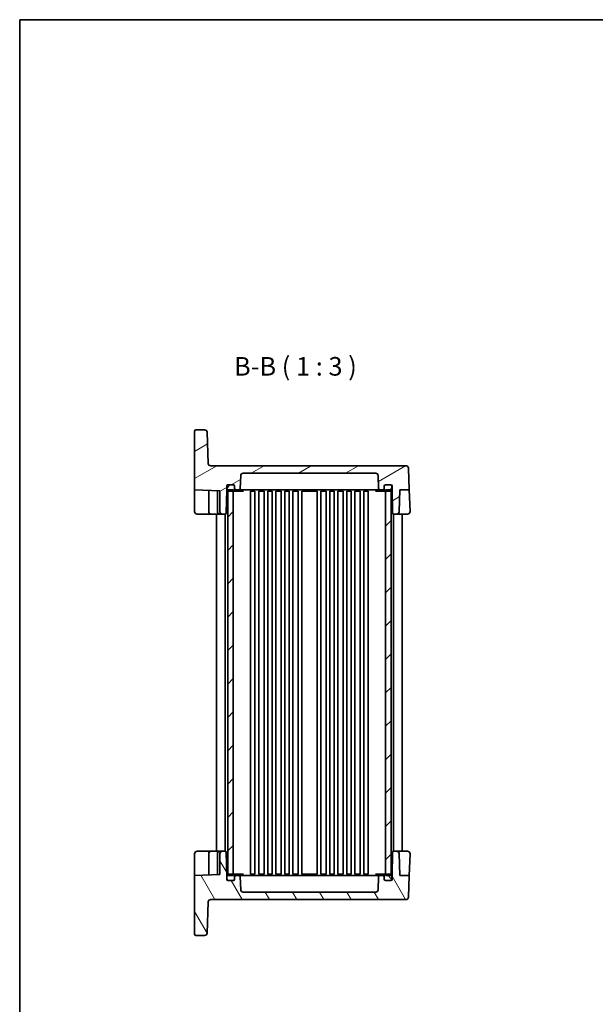
# Model space of a CAD drawing. Units: millimetres. Extents: x 36 to 4172, y 20 to 863.
# Drawn here: x 1024 to 1256, y 466 to 863 of the extents above; entities that cross this region are included whole.
import ezdxf

# ---------------------------------------------------------------- set-up
doc = ezdxf.new("R2010")
doc.units = ezdxf.units.MM
doc.header["$LTSCALE"] = 2.5
for name, color, linetype, lineweight in [('Border (ISO)', 7, 'Continuous', 35), ('Symbol (ISO)', 7, 'Continuous', 18), ('Visible (ISO)', 7, 'Continuous', 35)]:
    doc.layers.add(name, color=color, linetype=linetype, lineweight=lineweight)
doc.layers.add('Hatch (ISO)', color=1, linetype='Continuous', lineweight=18, true_color=0xff0000)
doc.styles.add('Note Text (TK)', font='txt')

# ---------------------------------------------------------------- blocks, each defined once
blk = doc.blocks.new('図面枠 tk図枠')
at = {"layer": 'Border (ISO)'}
for q in [(405.5, 289), (14.5, 8)]:
    blk.add_line((14.5, 289), q, dxfattribs=at)

msp = doc.modelspace()

# ---------------------------------------------------------------- hatches: boundary and pattern name
at = {"layer": 'Hatch (ISO)'}
h = msp.add_hatch(dxfattribs=at)
h.set_pattern_fill('ANSI31', color=256, scale=76.2, angle=-14.999978, style=0)
h.set_pattern_definition([(30, (980.25, -4), (-4.7625, 8.24889), [])])
edge = h.paths.add_edge_path()
edge.add_ellipse((1167.4868, 679.0084), major_axis=(0, 1), ratio=1, start_angle=272, end_angle=360)
edge.add_line((1167.4868, 680.0084), (1114.0182, 680.0084))
edge.add_ellipse((1114.0182, 679.0084), major_axis=(-0.9994, 0.0349), ratio=1, start_angle=272, end_angle=360)
edge.add_line((1113.0188, 679.0433), (1112.8354, 673.791))
edge.add_ellipse((1112.3357, 673.8084), major_axis=(0, -0.5), ratio=1, start_angle=0, end_angle=88, ccw=False)
edge.add_line((1112.3357, 673.3084), (1111.0525, 673.3084))
edge.add_ellipse((1111.0525, 673.8084), major_axis=(-0.5, 0), ratio=1, start_angle=0, end_angle=90, ccw=False)
edge.add_line((1110.5525, 673.8084), (1110.5525, 674.8084))
edge.add_ellipse((1110.0525, 674.8084), major_axis=(0, 0.5), ratio=1, start_angle=270, end_angle=360)
edge.add_line((1110.0525, 675.3084), (1107.9525, 675.3084))
edge.add_line((1107.9525, 675.3084), (1107.8525, 675.3084))
edge.add_ellipse((1107.8525, 674.8084), major_axis=(-0.5, 0), ratio=1, start_angle=270, end_angle=360)
edge.add_line((1107.3525, 674.8084), (1107.3525, 673.3084))
edge.add_line((1107.3525, 673.3084), (1107.19, 663.9997))
edge.add_ellipse((1106.6901, 664.0084), major_axis=(0, -0.5), ratio=1, start_angle=0, end_angle=89, ccw=False)
edge.add_line((1106.6901, 663.5084), (1105.6025, 663.5084))
edge.add_ellipse((1105.6025, 664.5084), major_axis=(-1, 0), ratio=1, start_angle=0, end_angle=90, ccw=False)
edge.add_line((1104.6025, 664.5084), (1104.6025, 672.9523))
edge.add_line((1104.6025, 672.9523), (1094.4025, 673.3084))
edge.add_line((1094.4025, 673.3084), (1094.4025, 697.0084))
edge.add_ellipse((1094.9025, 697.0084), major_axis=(0, 0.5), ratio=1, start_angle=0, end_angle=90, ccw=False)
edge.add_line((1094.9025, 697.5084), (1098.4314, 697.5084))
edge.add_ellipse((1098.4314, 696.5084), major_axis=(0.9994, 0.0349), ratio=1, start_angle=0, end_angle=88, ccw=False)
edge.add_line((1099.4308, 696.5433), (1099.8697, 683.9736))
edge.add_ellipse((1100.8691, 684.0084), major_axis=(0, -1), ratio=1, start_angle=272, end_angle=360)
edge.add_line((1100.8691, 683.0084), (1179.7559, 683.0084))
edge.add_ellipse((1179.7559, 682.0084), major_axis=(0.9994, 0.0349), ratio=1, start_angle=0, end_angle=88, ccw=False)
edge.add_line((1180.7552, 682.0433), (1181.0603, 673.3084))
edge.add_line((1181.0603, 673.3084), (1177.2447, 673.3084))
edge.add_line((1177.2447, 673.3084), (1176.9362, 664.4736))
edge.add_ellipse((1175.9368, 664.5084), major_axis=(0, -1), ratio=1, start_angle=0, end_angle=88, ccw=False)
edge.add_line((1175.9368, 663.5084), (1174.8149, 663.5084))
edge.add_ellipse((1174.8149, 664.0084), major_axis=(-0.4999, -0.0087), ratio=1, start_angle=0, end_angle=89, ccw=False)
edge.add_line((1174.315, 663.9997), (1174.1525, 673.3084))
edge.add_line((1174.1525, 673.3084), (1174.1525, 674.8084))
edge.add_ellipse((1173.6525, 674.8084), major_axis=(0, 0.5), ratio=1, start_angle=270, end_angle=360)
edge.add_line((1173.6525, 675.3084), (1173.5525, 675.3084))
edge.add_line((1173.5525, 675.3084), (1171.4525, 675.3084))
edge.add_ellipse((1171.4525, 674.8084), major_axis=(-0.5, 0), ratio=1, start_angle=270, end_angle=360)
edge.add_line((1170.9525, 674.8084), (1170.9525, 673.8084))
edge.add_ellipse((1170.4525, 673.8084), major_axis=(0, -0.5), ratio=1, start_angle=0, end_angle=90, ccw=False)
edge.add_line((1170.4525, 673.3084), (1169.1693, 673.3084))
edge.add_ellipse((1169.1693, 673.8084), major_axis=(-0.4997, -0.0174), ratio=1, start_angle=0, end_angle=88, ccw=False)
edge.add_line((1168.6696, 673.791), (1168.4862, 679.0433))
h = msp.add_hatch(dxfattribs=at)
h.set_pattern_fill('ANSI31', color=256, scale=76.2, angle=14.999978, style=0)
h.set_pattern_definition([(60, (980.25, -4), (-8.24889, 4.7625), [])])
edge = h.paths.add_edge_path()
edge.add_ellipse((1110.0525, 673.3084), major_axis=(0, -0.5), ratio=1, start_angle=0, end_angle=90)
edge.add_line((1110.5525, 673.3084), (1110.5525, 673.8084))
edge.add_line((1110.5525, 673.8084), (1110.5525, 674.8084))
edge.add_ellipse((1110.0525, 674.8084), major_axis=(0.5, 0), ratio=1, start_angle=0, end_angle=90)
edge.add_line((1110.0525, 675.3084), (1107.9525, 675.3084))
edge.add_ellipse((1107.9525, 674.8084), major_axis=(0, 0.5), ratio=1, start_angle=0, end_angle=90)
edge.add_line((1107.4525, 674.8084), (1107.4525, 673.3084))
edge.add_ellipse((1107.9525, 673.3084), major_axis=(-0.5, 0), ratio=1, start_angle=0, end_angle=66.421822)
edge.add_ellipse((1107.9525, 673.3084), major_axis=(-0.2, -0.4583), ratio=1, start_angle=0, end_angle=23.578178)
edge.add_line((1107.9525, 672.8084), (1110.0025, 672.8084))
edge.add_line((1110.0025, 672.8084), (1110.0525, 672.8084))
edge = h.paths.add_edge_path()
edge.add_ellipse((1173.5525, 674.8084), major_axis=(0.5, 0), ratio=1, start_angle=0, end_angle=90)
edge.add_line((1173.5525, 675.3084), (1171.4525, 675.3084))
edge.add_ellipse((1171.4525, 674.8084), major_axis=(0, 0.5), ratio=1, start_angle=0, end_angle=90)
edge.add_line((1170.9525, 674.8084), (1170.9525, 673.8084))
edge.add_line((1170.9525, 673.8084), (1170.9525, 673.3084))
edge.add_ellipse((1171.4525, 673.3084), major_axis=(-0.5, 0), ratio=1, start_angle=0, end_angle=90)
edge.add_line((1171.4525, 672.8084), (1171.5025, 672.8084))
edge.add_line((1171.5025, 672.8084), (1173.5525, 672.8084))
edge.add_ellipse((1173.5525, 673.3084), major_axis=(0, -0.5), ratio=1, start_angle=0, end_angle=23.578178)
edge.add_ellipse((1173.5525, 673.3084), major_axis=(0.2, -0.4583), ratio=1, start_angle=0, end_angle=66.421822)
edge.add_line((1174.0525, 673.3084), (1174.0525, 674.8084))
h = msp.add_hatch(dxfattribs=at)
h.set_pattern_fill('ANSI31', color=256, scale=76.2, style=0)
h.set_pattern_definition([(45, (980.25, -4), (-6.73519, 6.73519), [])])
h.paths.add_polyline_path([(1173.7525, 673.3084), (1171.5025, 673.3084), (1171.5025, 672.8084), (1171.5025, 518.2084), (1171.5025, 517.7084), (1173.7525, 517.7084), (1173.7525, 518.1667), (1173.7525, 672.8502)])
h.paths.add_polyline_path([(1110.0025, 673.3084), (1107.7525, 673.3084), (1107.7525, 672.8502), (1107.7525, 518.1667), (1107.7525, 517.7084), (1110.0025, 517.7084), (1110.0025, 518.2084), (1110.0025, 672.8084)])
h = msp.add_hatch(dxfattribs=at)
h.set_pattern_fill('ANSI31', color=256, scale=76.2, angle=75.000175, style=0)
h.set_pattern_definition([(120.0002, (980.25, -4), (-8.24888, -4.76253), [])])
edge = h.paths.add_edge_path()
edge.add_ellipse((1167.4868, 512.0084), major_axis=(0.9994, -0.0349), ratio=1, start_angle=272, end_angle=360)
edge.add_line((1168.4862, 511.9736), (1168.6696, 517.2259))
edge.add_ellipse((1169.1693, 517.2084), major_axis=(0, 0.5), ratio=1, start_angle=0, end_angle=88, ccw=False)
edge.add_line((1169.1693, 517.7084), (1170.4525, 517.7084))
edge.add_ellipse((1170.4525, 517.2084), major_axis=(0.5, 0), ratio=1, start_angle=0, end_angle=90, ccw=False)
edge.add_line((1170.9525, 517.2084), (1170.9525, 516.2084))
edge.add_ellipse((1171.4525, 516.2084), major_axis=(0, -0.5), ratio=1, start_angle=270, end_angle=360)
edge.add_line((1171.4525, 515.7084), (1173.5525, 515.7084))
edge.add_line((1173.5525, 515.7084), (1173.6525, 515.7084))
edge.add_ellipse((1173.6525, 516.2084), major_axis=(0.5, 0), ratio=1, start_angle=270, end_angle=360)
edge.add_line((1174.1525, 516.2084), (1174.1525, 517.7084))
edge.add_line((1174.1525, 517.7084), (1174.315, 527.0172))
edge.add_ellipse((1174.8149, 527.0084), major_axis=(0, 0.5), ratio=1, start_angle=0, end_angle=89, ccw=False)
edge.add_line((1174.8149, 527.5084), (1175.9368, 527.5084))
edge.add_ellipse((1175.9368, 526.5084), major_axis=(0.9994, 0.0349), ratio=1, start_angle=0, end_angle=88, ccw=False)
edge.add_line((1176.9362, 526.5433), (1177.2447, 517.7084))
edge.add_line((1177.2447, 517.7084), (1181.0603, 517.7084))
edge.add_line((1181.0603, 517.7084), (1180.7552, 508.9736))
edge.add_ellipse((1179.7559, 509.0084), major_axis=(0, -1), ratio=1, start_angle=0, end_angle=88, ccw=False)
edge.add_line((1179.7559, 508.0084), (1100.8691, 508.0084))
edge.add_ellipse((1100.8691, 507.0084), major_axis=(-0.9994, 0.0349), ratio=1, start_angle=272, end_angle=360)
edge.add_line((1099.8697, 507.0433), (1099.4308, 494.4736))
edge.add_ellipse((1098.4314, 494.5084), major_axis=(0, -1), ratio=1, start_angle=0, end_angle=88, ccw=False)
edge.add_line((1098.4314, 493.5084), (1094.9025, 493.5084))
edge.add_ellipse((1094.9025, 494.0084), major_axis=(-0.5, 0), ratio=1, start_angle=0, end_angle=90, ccw=False)
edge.add_line((1094.4025, 494.0084), (1094.4025, 517.7084))
edge.add_line((1094.4025, 517.7084), (1104.6025, 518.0646))
edge.add_line((1104.6025, 518.0646), (1104.6025, 526.5084))
edge.add_ellipse((1105.6025, 526.5084), major_axis=(0, 1), ratio=1, start_angle=0, end_angle=90, ccw=False)
edge.add_line((1105.6025, 527.5084), (1106.6901, 527.5084))
edge.add_ellipse((1106.6901, 527.0084), major_axis=(0.4999, 0.0087), ratio=1, start_angle=0, end_angle=89, ccw=False)
edge.add_line((1107.19, 527.0172), (1107.3525, 517.7084))
edge.add_line((1107.3525, 517.7084), (1107.3525, 516.2084))
edge.add_ellipse((1107.8525, 516.2084), major_axis=(0, -0.5), ratio=1, start_angle=270, end_angle=360)
edge.add_line((1107.8525, 515.7084), (1107.9525, 515.7084))
edge.add_line((1107.9525, 515.7084), (1110.0525, 515.7084))
edge.add_ellipse((1110.0525, 516.2084), major_axis=(0.5, 0), ratio=1, start_angle=270, end_angle=360)
edge.add_line((1110.5525, 516.2084), (1110.5525, 517.2084))
edge.add_ellipse((1111.0525, 517.2084), major_axis=(0, 0.5), ratio=1, start_angle=0, end_angle=90, ccw=False)
edge.add_line((1111.0525, 517.7084), (1112.3357, 517.7084))
edge.add_ellipse((1112.3357, 517.2084), major_axis=(0.4997, 0.0174), ratio=1, start_angle=0, end_angle=88, ccw=False)
edge.add_line((1112.8354, 517.2259), (1113.0188, 511.9736))
edge.add_ellipse((1114.0182, 512.0084), major_axis=(0, -1), ratio=1, start_angle=272, end_angle=360)
edge.add_line((1114.0182, 511.0084), (1167.4868, 511.0084))
h = msp.add_hatch(dxfattribs=at)
h.set_pattern_fill('ANSI31', color=256, scale=76.2, angle=90.00021, style=0)
h.set_pattern_definition([(135.0002, (980.25, -4), (-6.73517, -6.73522), [])])
edge = h.paths.add_edge_path()
edge.add_ellipse((1110.0525, 517.7084), major_axis=(0.5, 0), ratio=1, start_angle=0, end_angle=90)
edge.add_line((1110.0525, 518.2084), (1110.0025, 518.2084))
edge.add_line((1110.0025, 518.2084), (1107.9525, 518.2084))
edge.add_ellipse((1107.9525, 517.7084), major_axis=(0, 0.5), ratio=1, start_angle=0, end_angle=23.578178)
edge.add_ellipse((1107.9525, 517.7084), major_axis=(-0.2, 0.4583), ratio=1, start_angle=0, end_angle=66.421822)
edge.add_line((1107.4525, 517.7084), (1107.4525, 516.2084))
edge.add_ellipse((1107.9525, 516.2084), major_axis=(-0.5, 0), ratio=1, start_angle=0, end_angle=90)
edge.add_line((1107.9525, 515.7084), (1110.0525, 515.7084))
edge.add_ellipse((1110.0525, 516.2084), major_axis=(0, -0.5), ratio=1, start_angle=0, end_angle=90)
edge.add_line((1110.5525, 516.2084), (1110.5525, 517.2084))
edge.add_line((1110.5525, 517.2084), (1110.5525, 517.7084))
edge = h.paths.add_edge_path()
edge.add_ellipse((1173.5525, 516.2084), major_axis=(0, -0.5), ratio=1, start_angle=0, end_angle=90)
edge.add_line((1174.0525, 516.2084), (1174.0525, 517.7084))
edge.add_ellipse((1173.5525, 517.7084), major_axis=(0.5, 0), ratio=1, start_angle=0, end_angle=66.421822)
edge.add_ellipse((1173.5525, 517.7084), major_axis=(0.2, 0.4583), ratio=1, start_angle=0, end_angle=23.578178)
edge.add_line((1173.5525, 518.2084), (1171.5025, 518.2084))
edge.add_line((1171.5025, 518.2084), (1171.4525, 518.2084))
edge.add_ellipse((1171.4525, 517.7084), major_axis=(0, 0.5), ratio=1, start_angle=0, end_angle=90)
edge.add_line((1170.9525, 517.7084), (1170.9525, 517.2084))
edge.add_line((1170.9525, 517.2084), (1170.9525, 516.2084))
edge.add_ellipse((1171.4525, 516.2084), major_axis=(-0.5, 0), ratio=1, start_angle=0, end_angle=90)
edge.add_line((1171.4525, 515.7084), (1173.5525, 515.7084))

# ---------------------------------------------------------------- linework, layer by layer
at = {"layer": 'Visible (ISO)'}
for p, q in [((1094.4025, 697.0084), (1094.4025, 673.3084)), ((1098.4314, 697.5084), (1094.9025, 697.5084)), ((1099.8697, 683.9736), (1099.4308, 696.5433)), ((1179.7559, 683.0084), (1100.8691, 683.0084)), ((1114.0182, 680.0084), (1167.4868, 680.0084)), ((1181.0603, 673.3084), (1180.7552, 682.0433)), ((1112.8354, 673.791), (1113.0188, 679.0433)), ((1168.4862, 679.0433), (1168.6696, 673.791)), ((1094.4025, 673.3084), (1104.6025, 672.9523)), ((1094.4025, 673.3084), (1094.4025, 671.3097)), ((1100.1025, 664.5084), (1100.1025, 673.1094)), ((1103.6025, 664.5084), (1103.6025, 672.9872)), ((1104.6025, 672.9523), (1104.6025, 664.5084)), ((1107.19, 663.9997), (1107.3525, 673.3084)), ((1107.3525, 673.3084), (1107.3525, 674.8084)), ((1107.3525, 673.3084), (1107.4525, 673.3084)), ((1107.4525, 674.8084), (1107.4525, 673.3084)), ((1110.0025, 673.3084), (1107.7525, 673.3084)), ((1107.7525, 673.3084), (1107.7525, 517.7084)), ((1107.8525, 675.3084), (1110.0525, 675.3084)), ((1110.0525, 675.3084), (1107.9525, 675.3084)), ((1107.9525, 672.8084), (1110.0525, 672.8084)), ((1110.0025, 517.7084), (1110.0025, 673.3084)), ((1110.0525, 672.8084), (1111.0776, 672.8084)), ((1110.5525, 673.3084), (1110.5525, 674.8084)), ((1110.5525, 674.8084), (1110.5525, 673.8084)), ((1111.0525, 673.3084), (1112.3357, 673.3084)), ((1111.0776, 672.8084), (1113.4457, 672.8084)), ((1112.3357, 673.3084), (1113.1314, 673.3084)), ((1113.1314, 673.3084), (1114.5598, 673.3084)), ((1113.4457, 672.8084), (1114.1325, 672.8084)), ((1114.5598, 673.3084), (1116.4809, 673.3084)), ((1116.4809, 673.3084), (1165.0241, 673.3084)), ((1116.9975, 672.8084), (1118.7575, 672.8084)), ((1117.0025, 672.8084), (1117.0025, 518.2084)), ((1118.7525, 672.8084), (1118.7525, 518.2084)), ((1120.2475, 672.8084), (1122.4075, 672.8084)), ((1120.2525, 672.8084), (1120.2525, 518.2084)), ((1122.4025, 672.8084), (1122.4025, 518.2084)), ((1123.8975, 672.8084), (1125.6575, 672.8084)), ((1123.9025, 672.8084), (1123.9025, 518.2084)), ((1125.6525, 672.8084), (1125.6525, 518.2084)), ((1127.1475, 672.8084), (1129.3075, 672.8084)), ((1127.1525, 672.8084), (1127.1525, 518.2084)), ((1129.3025, 672.8084), (1129.3025, 518.2084)), ((1130.7975, 672.8084), (1132.5575, 672.8084)), ((1130.8025, 672.8084), (1130.8025, 518.2084)), ((1132.5525, 672.8084), (1132.5525, 518.2084)), ((1134.0475, 672.8084), (1136.2075, 672.8084)), ((1134.0525, 672.8084), (1134.0525, 518.2084)), ((1136.2025, 672.8084), (1136.2025, 518.2084)), ((1137.6975, 672.8084), (1143.8075, 672.8084)), ((1137.7025, 672.8084), (1137.7025, 518.2084)), ((1143.8025, 672.8084), (1143.8025, 518.2084)), ((1145.2975, 672.8084), (1147.4575, 672.8084)), ((1145.3025, 672.8084), (1145.3025, 518.2084)), ((1147.4525, 672.8084), (1147.4525, 518.2084)), ((1148.9475, 672.8084), (1150.7075, 672.8084)), ((1148.9525, 672.8084), (1148.9525, 518.2084)), ((1150.7025, 672.8084), (1150.7025, 518.2084)), ((1152.1975, 672.8084), (1154.3575, 672.8084)), ((1152.2025, 672.8084), (1152.2025, 518.2084)), ((1154.3525, 672.8084), (1154.3525, 518.2084)), ((1155.8475, 672.8084), (1157.6075, 672.8084)), ((1155.8525, 672.8084), (1155.8525, 518.2084)), ((1157.6025, 672.8084), (1157.6025, 518.2084)), ((1159.0975, 672.8084), (1161.2575, 672.8084)), ((1159.1025, 672.8084), (1159.1025, 518.2084)), ((1161.2525, 672.8084), (1161.2525, 518.2084)), ((1162.7475, 672.8084), (1164.5075, 672.8084)), ((1162.7525, 672.8084), (1162.7525, 518.2084)), ((1164.5025, 672.8084), (1164.5025, 518.2084)), ((1165.0241, 673.3084), (1166.9451, 673.3084)), ((1166.9451, 673.3084), (1168.3736, 673.3084)), ((1167.3725, 672.8084), (1168.0592, 672.8084)), ((1168.0592, 672.8084), (1170.4274, 672.8084)), ((1168.3736, 673.3084), (1169.1693, 673.3084)), ((1169.1693, 673.3084), (1170.4525, 673.3084)), ((1170.4274, 672.8084), (1171.4525, 672.8084)), ((1170.9525, 674.8084), (1170.9525, 673.3084)), ((1170.9525, 673.8084), (1170.9525, 674.8084)), ((1173.5525, 675.3084), (1171.4525, 675.3084)), ((1171.4525, 675.3084), (1173.6525, 675.3084)), ((1171.4525, 672.8084), (1173.5525, 672.8084)), ((1173.7525, 673.3084), (1171.5025, 673.3084)), ((1171.5025, 673.3084), (1171.5025, 517.7084)), ((1173.7525, 517.7084), (1173.7525, 673.3084)), ((1174.0525, 673.3084), (1174.0525, 674.8084)), ((1174.0525, 673.3084), (1174.1525, 673.3084)), ((1174.1525, 674.8084), (1174.1525, 673.3084)), ((1174.1525, 673.3084), (1174.315, 663.9997)), ((1176.9362, 664.4736), (1177.2447, 673.3084)), ((1177.2447, 673.3084), (1181.0603, 673.3084)), ((1181.0603, 673.3084), (1181.3664, 664.5433)), ((1094.4025, 664.5084), (1094.4025, 671.3097)), ((1095.4025, 663.5084), (1101.1025, 663.5084)), ((1101.1025, 663.5084), (1104.6025, 663.5084)), ((1103.2525, 663.5084), (1103.2525, 527.5084)), ((1104.6025, 663.5084), (1105.6025, 663.5084)), ((1105.6025, 663.5084), (1106.6901, 663.5084)), ((1106.7525, 663.5124), (1106.7525, 527.5045)), ((1174.7525, 663.5124), (1174.7525, 527.5045)), ((1174.8149, 663.5084), (1175.9368, 663.5084)), ((1175.9368, 663.5084), (1180.367, 663.5084)), ((1178.2525, 663.5084), (1178.2525, 527.5084)), ((1094.4025, 519.7072), (1094.4025, 526.5084)), ((1101.1025, 527.5084), (1095.4025, 527.5084)), ((1100.1025, 526.5084), (1100.1025, 517.9075)), ((1104.6025, 527.5084), (1101.1025, 527.5084)), ((1103.6025, 526.5084), (1103.6025, 518.0297)), ((1105.6025, 527.5084), (1104.6025, 527.5084)), ((1104.6025, 526.5084), (1104.6025, 518.0646)), ((1106.6901, 527.5084), (1105.6025, 527.5084)), ((1107.3525, 517.7084), (1107.19, 527.0172)), ((1174.315, 527.0172), (1174.1525, 517.7084)), ((1175.9368, 527.5084), (1174.8149, 527.5084)), ((1180.367, 527.5084), (1175.9368, 527.5084)), ((1177.2447, 517.7084), (1176.9362, 526.5433)), ((1181.3664, 526.4736), (1181.0603, 517.7084)), ((1094.4025, 519.7072), (1094.4025, 517.7084)), ((1104.6025, 518.0646), (1094.4025, 517.7084)), ((1094.4025, 517.7084), (1094.4025, 494.0084)), ((1107.4525, 517.7084), (1107.3525, 517.7084)), ((1107.3525, 516.2084), (1107.3525, 517.7084)), ((1107.4525, 517.7084), (1107.4525, 516.2084)), ((1107.7525, 517.7084), (1110.0025, 517.7084)), ((1110.0525, 518.2084), (1107.9525, 518.2084)), ((1111.0776, 518.2084), (1110.0525, 518.2084)), ((1110.5525, 516.2084), (1110.5525, 517.7084)), ((1110.5525, 517.2084), (1110.5525, 516.2084)), ((1112.3357, 517.7084), (1111.0525, 517.7084)), ((1113.4457, 518.2084), (1111.0776, 518.2084)), ((1113.1314, 517.7084), (1112.3357, 517.7084)), ((1113.0188, 511.9736), (1112.8354, 517.2259)), ((1114.5598, 517.7084), (1113.1314, 517.7084)), ((1114.1325, 518.2084), (1113.4457, 518.2084)), ((1116.4809, 517.7084), (1114.5598, 517.7084)), ((1165.0241, 517.7084), (1116.4809, 517.7084)), ((1118.7575, 518.2084), (1116.9975, 518.2084)), ((1122.4075, 518.2084), (1120.2475, 518.2084)), ((1125.6575, 518.2084), (1123.8975, 518.2084)), ((1129.3075, 518.2084), (1127.1475, 518.2084)), ((1132.5575, 518.2084), (1130.7975, 518.2084)), ((1136.2075, 518.2084), (1134.0475, 518.2084)), ((1143.8075, 518.2084), (1137.6975, 518.2084)), ((1147.4575, 518.2084), (1145.2975, 518.2084)), ((1150.7075, 518.2084), (1148.9475, 518.2084)), ((1154.3575, 518.2084), (1152.1975, 518.2084)), ((1157.6075, 518.2084), (1155.8475, 518.2084)), ((1161.2575, 518.2084), (1159.0975, 518.2084)), ((1164.5075, 518.2084), (1162.7475, 518.2084)), ((1166.9451, 517.7084), (1165.0241, 517.7084)), ((1168.3736, 517.7084), (1166.9451, 517.7084)), ((1168.0592, 518.2084), (1167.3725, 518.2084)), ((1170.4274, 518.2084), (1168.0592, 518.2084)), ((1169.1693, 517.7084), (1168.3736, 517.7084)), ((1168.6696, 517.2259), (1168.4862, 511.9736)), ((1170.4525, 517.7084), (1169.1693, 517.7084)), ((1171.4525, 518.2084), (1170.4274, 518.2084)), ((1170.9525, 517.7084), (1170.9525, 516.2084)), ((1170.9525, 516.2084), (1170.9525, 517.2084)), ((1173.5525, 518.2084), (1171.4525, 518.2084)), ((1171.5025, 517.7084), (1173.7525, 517.7084)), ((1174.1525, 517.7084), (1174.0525, 517.7084)), ((1174.0525, 516.2084), (1174.0525, 517.7084)), ((1174.1525, 517.7084), (1174.1525, 516.2084)), ((1181.0603, 517.7084), (1177.2447, 517.7084)), ((1180.7552, 508.9736), (1181.0603, 517.7084)), ((1110.0525, 515.7084), (1107.8525, 515.7084)), ((1107.9525, 515.7084), (1110.0525, 515.7084)), ((1171.4525, 515.7084), (1173.5525, 515.7084)), ((1173.6525, 515.7084), (1171.4525, 515.7084)), ((1167.4868, 511.0084), (1114.0182, 511.0084)), ((1099.4308, 494.4736), (1099.8697, 507.0433)), ((1100.8691, 508.0084), (1179.7559, 508.0084)), ((1094.9025, 493.5084), (1098.4314, 493.5084))]:
    msp.add_line(p, q, dxfattribs=at)
for centre, radius, start, end in [((1094.9025, 697.0084), 0.5, 90, 180), ((1098.4314, 696.5084), 1, 2, 90), ((1100.8691, 684.0084), 1, 182, 270), ((1114.0182, 679.0084), 1, 90, 178), ((1167.4868, 679.0084), 1, 2, 90), ((1179.7559, 682.0084), 1, 2, 90), ((1107.8525, 674.8084), 0.5, 90, 180), ((1107.9525, 674.8084), 0.5, 90, 180), ((1107.9525, 673.3084), 0.5, 180, 270), ((1110.0525, 674.8084), 0.5, 0, 90), ((1110.0525, 674.8084), 0.5, 0, 90), ((1110.0525, 673.3084), 0.5, 270, 0), ((1111.0525, 673.8084), 0.5, 180, 270), ((1112.3357, 673.8084), 0.5, 270, 358), ((1169.1693, 673.8084), 0.5, 182, 270), ((1170.4525, 673.8084), 0.5, 270, 0), ((1171.4525, 674.8084), 0.5, 90, 180), ((1171.4525, 674.8084), 0.5, 90, 180), ((1171.4525, 673.3084), 0.5, 180, 270), ((1173.5525, 674.8084), 0.5, 0, 90), ((1173.5525, 673.3084), 0.5, 270, 0), ((1173.6525, 674.8084), 0.5, 0, 90), ((1095.4025, 664.5084), 1, 180, 270), ((1101.1025, 664.5084), 1, 180, 270), ((1104.6025, 664.5084), 1, 180, 270), ((1105.6025, 664.5084), 1, 180, 270), ((1106.6901, 664.0084), 0.5, 270, 359), ((1174.8149, 664.0084), 0.5, 181, 270), ((1175.9368, 664.5084), 1, 270, 358), ((1180.367, 664.5084), 1, 270, 0), ((1180.367, 664.5084), 1, 0, 2), ((1095.4025, 526.5084), 1, 90, 180), ((1101.1025, 526.5084), 1, 90, 180), ((1104.6025, 526.5084), 1, 90, 180), ((1105.6025, 526.5084), 1, 90, 180), ((1106.6901, 527.0084), 0.5, 1, 90), ((1174.8149, 527.0084), 0.5, 90, 179), ((1175.9368, 526.5084), 1, 2, 90), ((1180.367, 526.5084), 1, 0, 90), ((1180.367, 526.5084), 1, 358, 0), ((1107.9525, 517.7084), 0.5, 90, 180), ((1110.0525, 517.7084), 0.5, 0, 90), ((1111.0525, 517.2084), 0.5, 90, 180), ((1112.3357, 517.2084), 0.5, 2, 90), ((1169.1693, 517.2084), 0.5, 90, 178), ((1170.4525, 517.2084), 0.5, 0, 90), ((1171.4525, 517.7084), 0.5, 90, 180), ((1173.5525, 517.7084), 0.5, 0, 90), ((1107.8525, 516.2084), 0.5, 180, 270), ((1107.9525, 516.2084), 0.5, 180, 270), ((1110.0525, 516.2084), 0.5, 270, 0), ((1110.0525, 516.2084), 0.5, 270, 0), ((1171.4525, 516.2084), 0.5, 180, 270), ((1171.4525, 516.2084), 0.5, 180, 270), ((1173.5525, 516.2084), 0.5, 270, 0), ((1173.6525, 516.2084), 0.5, 270, 0), ((1114.0182, 512.0084), 1, 182, 270), ((1167.4868, 512.0084), 1, 270, 358), ((1179.7559, 509.0084), 1, 270, 358), ((1100.8691, 507.0084), 1, 90, 178), ((1094.9025, 494.0084), 0.5, 180, 270), ((1098.4314, 494.5084), 1, 270, 358)]:
    msp.add_arc(centre, radius, start, end, dxfattribs=at)

# ---------------------------------------------------------------- block references
at = {"xscale": 3, "yscale": 3, "zscale": 3}
msp.add_blockref('図面枠 tk図枠', (980.25, -4), dxfattribs=at)

# ---------------------------------------------------------------- texts
at = {"layer": 'Symbol (ISO)', "color": 7, "insert": (1110.2946, 717.0475), "char_height": 7.5, "attachment_point": 7, "style": 'Note Text (TK)'}
msp.add_mtext('B-B ( 1 : 3 )', dxfattribs=at)

doc.saveas('drawing.dxf')
